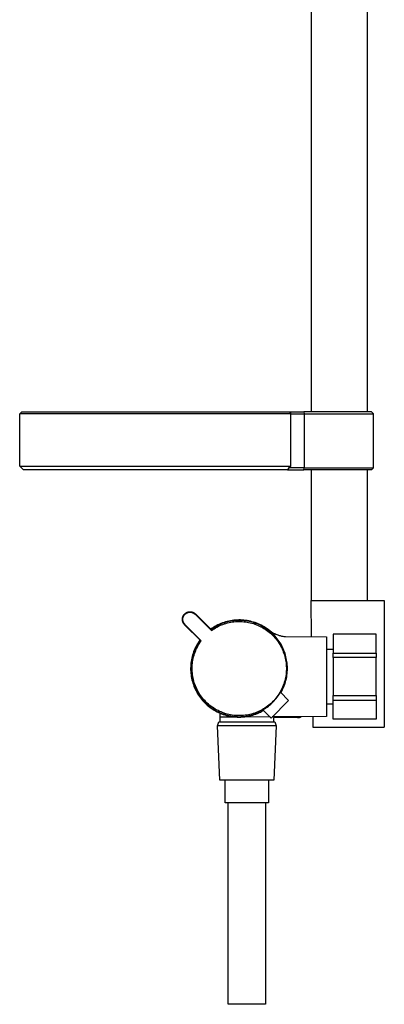
# Model space of a CAD drawing. Units: millimetres. Extents: x -495 to 767, y -913 to 940.
# Drawn here: x -418 to -274, y 163 to 552 of the extents above; entities that cross this region are included whole.
import ezdxf

# ---------------------------------------------------------------- set-up
doc = ezdxf.new("R2010")
doc.units = ezdxf.units.MM
doc.header["$MEASUREMENT"] = 0
doc.layers.add('Default', color=7, linetype='Continuous', true_color=0x000000)

msp = doc.modelspace()

# ---------------------------------------------------------------- linework, layer by layer
msp.add_line((-273.64, 322.31), (-273.64, 272.31))
at = {"layer": 'Default', "color": 7, "true_color": 0xffffff}
for p, q in [((-280.4, 657.07), (-280.4, 396.8)), ((-302.4, 396.8), (-302.4, 612.58)), ((-417.57, 396), (-416.77, 396.8)), ((-416.77, 396.8), (-311.13, 396.8)), ((-311.13, 396.8), (-310.5, 396)), ((-311.13, 396.8), (-305.4, 396.8)), ((-305.4, 396.8), (-305.29, 396)), ((-278.75, 396.8), (-305.4, 396.8)), ((-277.95, 396), (-278.75, 396.8)), ((-389.08, 396), (-417.57, 396)), ((-417.57, 375.31), (-417.57, 396)), ((-310.5, 396), (-389.08, 396)), ((-310.5, 375.31), (-310.5, 396)), ((-310.5, 396), (-305.29, 396)), ((-305.29, 396), (-305.29, 374.61)), ((-305.29, 396), (-277.95, 396)), ((-277.95, 374.61), (-277.95, 396)), ((-416.07, 373.81), (-417.57, 375.31)), ((-417.57, 375.31), (-389.08, 375.31)), ((-311.89, 373.81), (-416.07, 373.81)), ((-389.08, 375.31), (-310.5, 375.31)), ((-311.27, 374.61), (-311.89, 373.81)), ((-311.89, 373.81), (-305.4, 373.81)), ((-310.5, 375.31), (-311.27, 374.61)), ((-305.29, 374.61), (-311.27, 374.61)), ((-305.4, 373.81), (-305.29, 374.61)), ((-278.75, 373.81), (-305.4, 373.81)), ((-305.29, 374.61), (-277.95, 374.61)), ((-302.4, 322.31), (-302.4, 373.81)), ((-280.4, 373.81), (-280.4, 322.31)), ((-277.95, 374.61), (-278.75, 373.81)), ((-302.32, 307.99), (-302.51, 322.31)), ((-302.51, 322.31), (-273.64, 322.31)), ((-353.35, 314.87), (-353.34, 314.97)), ((-353.34, 315.07), (-353.33, 315.18)), ((-353.34, 314.97), (-353.34, 315.07)), ((-353.33, 315.18), (-353.31, 315.28)), ((-353.31, 315.28), (-353.3, 315.38)), ((-353.3, 315.38), (-353.28, 315.48)), ((-353.28, 315.48), (-353.25, 315.58)), ((-353.25, 315.58), (-353.22, 315.68)), ((-353.22, 315.68), (-353.19, 315.78)), ((-353.19, 315.78), (-353.16, 315.88)), ((-353.16, 315.88), (-353.12, 315.98)), ((-353.16, 315.03), (-353.15, 315.13)), ((-353.16, 314.94), (-353.16, 315.03)), ((-353.15, 315.13), (-353.14, 315.22)), ((-353.14, 315.22), (-353.13, 315.32)), ((-353.13, 315.32), (-353.11, 315.41)), ((-353.12, 315.98), (-353.08, 316.07)), ((-353.11, 315.41), (-353.09, 315.51)), ((-353.09, 315.51), (-353.06, 315.6)), ((-353.08, 316.07), (-353.04, 316.16)), ((-353.06, 315.6), (-353.03, 315.69)), ((-353.04, 316.16), (-352.99, 316.26)), ((-353.03, 315.69), (-353, 315.78)), ((-353, 315.78), (-352.97, 315.87)), ((-352.99, 316.26), (-352.94, 316.35)), ((-352.97, 315.87), (-352.93, 315.96)), ((-352.94, 316.35), (-352.89, 316.44)), ((-352.93, 315.96), (-352.89, 316.05)), ((-352.89, 316.44), (-352.83, 316.52)), ((-352.89, 316.05), (-352.85, 316.14)), ((-352.85, 316.14), (-352.8, 316.22)), ((-352.83, 316.52), (-352.77, 316.61)), ((-352.8, 316.22), (-352.76, 316.31)), ((-352.77, 316.61), (-352.71, 316.69)), ((-352.76, 316.31), (-352.7, 316.39)), ((-352.71, 316.69), (-352.64, 316.77)), ((-352.7, 316.39), (-352.65, 316.47)), ((-352.65, 316.47), (-352.59, 316.54)), ((-352.64, 316.77), (-352.57, 316.85)), ((-352.59, 316.54), (-352.53, 316.62)), ((-352.57, 316.85), (-352.5, 316.92)), ((-352.53, 316.62), (-352.47, 316.69)), ((-352.5, 316.92), (-352.43, 317)), ((-352.47, 316.69), (-352.41, 316.77)), ((-352.43, 317), (-352.35, 317.07)), ((-352.41, 316.77), (-352.34, 316.83)), ((-352.35, 317.07), (-352.28, 317.14)), ((-352.34, 316.83), (-352.27, 316.9)), ((-352.28, 317.14), (-352.2, 317.2)), ((-352.27, 316.9), (-352.2, 316.97)), ((-352.2, 317.2), (-352.11, 317.26)), ((-352.2, 316.97), (-352.13, 317.03)), ((-352.13, 317.03), (-352.05, 317.09)), ((-352.11, 317.26), (-352.03, 317.32)), ((-352.05, 317.09), (-351.97, 317.14)), ((-352.03, 317.32), (-351.94, 317.38)), ((-351.97, 317.14), (-351.89, 317.2)), ((-351.94, 317.38), (-351.85, 317.43)), ((-351.89, 317.2), (-351.81, 317.25)), ((-351.85, 317.43), (-351.76, 317.48)), ((-351.81, 317.25), (-351.73, 317.3)), ((-351.76, 317.48), (-351.67, 317.53)), ((-351.73, 317.3), (-351.64, 317.34)), ((-351.67, 317.53), (-351.58, 317.58)), ((-351.64, 317.34), (-351.56, 317.39)), ((-351.58, 317.58), (-351.48, 317.62)), ((-351.56, 317.39), (-351.47, 317.43)), ((-351.48, 317.62), (-351.38, 317.65)), ((-351.47, 317.43), (-351.38, 317.46)), ((-351.38, 317.65), (-351.29, 317.69)), ((-351.38, 317.46), (-351.29, 317.5)), ((-351.29, 317.69), (-351.19, 317.72)), ((-351.29, 317.5), (-351.2, 317.53)), ((-351.2, 317.53), (-351.11, 317.56)), ((-351.19, 317.72), (-351.09, 317.75)), ((-351.11, 317.56), (-351.01, 317.58)), ((-351.09, 317.75), (-350.99, 317.77)), ((-351.01, 317.58), (-350.92, 317.6)), ((-350.99, 317.77), (-350.89, 317.79)), ((-350.92, 317.6), (-350.82, 317.62)), ((-350.89, 317.79), (-350.78, 317.81)), ((-350.82, 317.62), (-350.73, 317.63)), ((-350.78, 317.81), (-350.68, 317.82)), ((-350.73, 317.63), (-350.63, 317.65)), ((-350.68, 317.82), (-350.58, 317.83)), ((-350.63, 317.65), (-350.54, 317.65)), ((-350.58, 317.83), (-350.47, 317.84)), ((-350.54, 317.65), (-350.44, 317.66)), ((-350.47, 317.84), (-350.37, 317.84)), ((-350.44, 317.66), (-350.35, 317.66)), ((-350.37, 317.84), (-350.27, 317.84)), ((-350.35, 317.66), (-350.25, 317.66)), ((-350.27, 317.84), (-350.16, 317.83)), ((-350.25, 317.66), (-350.15, 317.65)), ((-350.16, 317.83), (-350.06, 317.83)), ((-350.15, 317.65), (-350.06, 317.65)), ((-350.06, 317.83), (-349.96, 317.81)), ((-350.06, 317.65), (-349.96, 317.63)), ((-349.96, 317.81), (-349.86, 317.8)), ((-349.96, 317.63), (-349.87, 317.62)), ((-349.87, 317.62), (-349.77, 317.6)), ((-349.86, 317.8), (-349.75, 317.78)), ((-349.77, 317.6), (-349.68, 317.58)), ((-349.75, 317.78), (-349.65, 317.76)), ((-349.68, 317.58), (-349.58, 317.56)), ((-349.65, 317.76), (-349.55, 317.73)), ((-349.58, 317.56), (-349.49, 317.53)), ((-349.55, 317.73), (-349.45, 317.7)), ((-349.49, 317.53), (-349.4, 317.5)), ((-349.45, 317.7), (-349.35, 317.67)), ((-349.4, 317.5), (-349.31, 317.46)), ((-349.35, 317.67), (-349.26, 317.64)), ((-349.31, 317.46), (-349.22, 317.43)), ((-349.26, 317.64), (-349.16, 317.6)), ((-349.22, 317.43), (-349.13, 317.39)), ((-349.16, 317.6), (-349.07, 317.55)), ((-349.13, 317.39), (-349.05, 317.34)), ((-349.07, 317.55), (-348.97, 317.51)), ((-349.05, 317.34), (-348.96, 317.3)), ((-348.97, 317.51), (-348.88, 317.46)), ((-348.96, 317.3), (-348.88, 317.25)), ((-348.88, 317.46), (-348.79, 317.41)), ((-348.88, 317.25), (-348.8, 317.2)), ((-348.8, 317.2), (-348.72, 317.14)), ((-348.79, 317.41), (-348.71, 317.35)), ((-348.72, 317.14), (-348.64, 317.09)), ((-348.71, 317.35), (-348.62, 317.29)), ((-348.64, 317.09), (-348.57, 317.03)), ((-348.62, 317.29), (-348.54, 317.23)), ((-348.57, 317.03), (-348.49, 316.97)), ((-348.54, 317.23), (-348.45, 317.17)), ((-348.49, 316.97), (-348.42, 316.9)), ((-348.45, 317.17), (-348.38, 317.1)), ((-348.42, 316.9), (-348.35, 316.83)), ((-348.38, 317.1), (-348.3, 317.03)), ((-348.35, 316.83), (-341.91, 310.39)), ((-348.3, 317.03), (-348.22, 316.96)), ((-348.22, 316.96), (-341.89, 310.63)), ((-353.34, 314.76), (-353.35, 314.87)), ((-353.34, 314.66), (-353.34, 314.76)), ((-353.33, 314.56), (-353.34, 314.66)), ((-353.32, 314.45), (-353.33, 314.56)), ((-353.31, 314.35), (-353.32, 314.45)), ((-353.29, 314.25), (-353.31, 314.35)), ((-353.26, 314.15), (-353.29, 314.25)), ((-353.24, 314.05), (-353.26, 314.15)), ((-353.21, 313.95), (-353.24, 314.05)), ((-353.18, 313.85), (-353.21, 313.95)), ((-353.14, 313.75), (-353.18, 313.85)), ((-353.17, 314.84), (-353.16, 314.94)), ((-353.16, 314.74), (-353.17, 314.84)), ((-353.16, 314.65), (-353.16, 314.74)), ((-353.15, 314.55), (-353.16, 314.65)), ((-353.14, 314.46), (-353.15, 314.55)), ((-353.13, 314.36), (-353.14, 314.46)), ((-353.1, 313.66), (-353.14, 313.75)), ((-353.11, 314.27), (-353.13, 314.36)), ((-353.09, 314.17), (-353.11, 314.27)), ((-353.06, 313.56), (-353.1, 313.66)), ((-353.06, 314.08), (-353.09, 314.17)), ((-353.03, 313.99), (-353.06, 314.08)), ((-353.01, 313.47), (-353.06, 313.56)), ((-353, 313.9), (-353.03, 313.99)), ((-352.96, 313.38), (-353.01, 313.47)), ((-352.97, 313.81), (-353, 313.9)), ((-352.93, 313.72), (-352.97, 313.81)), ((-352.91, 313.29), (-352.96, 313.38)), ((-352.89, 313.63), (-352.93, 313.72)), ((-352.86, 313.2), (-352.91, 313.29)), ((-352.85, 313.54), (-352.89, 313.63)), ((-352.8, 313.11), (-352.86, 313.2)), ((-352.8, 313.46), (-352.85, 313.54)), ((-352.76, 313.37), (-352.8, 313.46)), ((-352.74, 313.03), (-352.8, 313.11)), ((-352.7, 313.29), (-352.76, 313.37)), ((-352.67, 312.95), (-352.74, 313.03)), ((-352.65, 313.21), (-352.7, 313.29)), ((-352.61, 312.87), (-352.67, 312.95)), ((-352.59, 313.14), (-352.65, 313.21)), ((-352.54, 312.79), (-352.61, 312.87)), ((-352.53, 313.06), (-352.59, 313.14)), ((-352.47, 312.72), (-352.54, 312.79)), ((-352.47, 312.99), (-352.53, 313.06)), ((-352.41, 312.92), (-352.47, 312.99)), ((-346.13, 306.38), (-352.47, 312.72)), ((-352.34, 312.85), (-352.41, 312.92)), ((-345.89, 306.4), (-352.34, 312.85)), ((-341.64, 311.3), (-342.18, 310.92)), ((-341.5, 311.16), (-342.05, 310.78)), ((-341.09, 311.65), (-341.64, 311.3)), ((-340.95, 311.52), (-341.5, 311.16)), ((-341.38, 310.76), (-340.84, 311.12)), ((-340.52, 312), (-341.09, 311.65)), ((-340.38, 311.86), (-340.95, 311.52)), ((-340.84, 311.12), (-340.29, 311.45)), ((-339.95, 312.32), (-340.52, 312)), ((-339.8, 312.18), (-340.38, 311.86)), ((-340.29, 311.45), (-339.72, 311.77)), ((-339.36, 312.62), (-339.95, 312.32)), ((-339.21, 312.48), (-339.8, 312.18)), ((-339.72, 311.77), (-339.15, 312.07)), ((-338.76, 312.9), (-339.36, 312.62)), ((-338.61, 312.76), (-339.21, 312.48)), ((-339.15, 312.07), (-338.56, 312.34)), ((-338.16, 313.16), (-338.76, 312.9)), ((-338, 313.02), (-338.61, 312.76)), ((-338.56, 312.34), (-337.97, 312.6)), ((-337.54, 313.4), (-338.16, 313.16)), ((-337.38, 313.26), (-338, 313.02)), ((-337.97, 312.6), (-337.37, 312.83)), ((-336.92, 313.61), (-337.54, 313.4)), ((-336.75, 313.47), (-337.38, 313.26)), ((-337.37, 312.83), (-336.76, 313.05)), ((-336.29, 313.81), (-336.92, 313.61)), ((-336.76, 313.05), (-336.14, 313.24)), ((-336.12, 313.66), (-336.75, 313.47)), ((-335.66, 313.98), (-336.29, 313.81)), ((-336.14, 313.24), (-335.52, 313.41)), ((-335.48, 313.83), (-336.12, 313.66)), ((-335.02, 314.14), (-335.66, 313.98)), ((-335.52, 313.41), (-334.89, 313.56)), ((-334.83, 313.98), (-335.48, 313.83)), ((-334.37, 314.27), (-335.02, 314.14)), ((-334.89, 313.56), (-334.26, 313.69)), ((-334.18, 314.11), (-334.83, 313.98)), ((-333.72, 314.37), (-334.37, 314.27)), ((-334.26, 313.69), (-333.62, 313.79)), ((-333.53, 314.21), (-334.18, 314.11)), ((-333.07, 314.46), (-333.72, 314.37)), ((-333.62, 313.79), (-332.98, 313.88)), ((-332.87, 314.29), (-333.53, 314.21)), ((-332.41, 314.52), (-333.07, 314.46)), ((-332.98, 313.88), (-332.33, 313.94)), ((-332.21, 314.35), (-332.87, 314.29)), ((-331.75, 314.56), (-332.41, 314.52)), ((-332.33, 313.94), (-331.69, 313.98)), ((-331.55, 314.38), (-332.21, 314.35)), ((-331.09, 314.58), (-331.75, 314.56)), ((-331.69, 313.98), (-331.04, 313.99)), ((-330.88, 314.39), (-331.55, 314.38)), ((-330.43, 314.58), (-331.09, 314.58)), ((-331.04, 313.99), (-330.39, 313.99)), ((-330.22, 314.38), (-330.88, 314.39)), ((-329.78, 314.55), (-330.43, 314.58)), ((-330.39, 313.99), (-329.75, 313.96)), ((-329.56, 314.35), (-330.22, 314.38)), ((-329.12, 314.5), (-329.78, 314.55)), ((-329.75, 313.96), (-329.1, 313.91)), ((-328.9, 314.29), (-329.56, 314.35)), ((-328.46, 314.43), (-329.12, 314.5)), ((-329.1, 313.91), (-328.46, 313.83)), ((-328.24, 314.21), (-328.9, 314.29)), ((-327.81, 314.33), (-328.46, 314.43)), ((-328.46, 313.83), (-327.82, 313.74)), ((-327.59, 314.1), (-328.24, 314.21)), ((-327.82, 313.74), (-327.19, 313.62)), ((-327.16, 314.22), (-327.81, 314.33)), ((-326.94, 313.98), (-327.59, 314.1)), ((-327.19, 313.62), (-326.56, 313.48)), ((-326.52, 314.08), (-327.16, 314.22)), ((-326.29, 313.83), (-326.94, 313.98)), ((-326.56, 313.48), (-325.93, 313.32)), ((-325.88, 313.91), (-326.52, 314.08)), ((-325.65, 313.66), (-326.29, 313.83)), ((-325.93, 313.32), (-325.31, 313.13)), ((-325.25, 313.73), (-325.88, 313.91)), ((-325.02, 313.46), (-325.65, 313.66)), ((-325.31, 313.13), (-324.7, 312.93)), ((-324.62, 313.53), (-325.25, 313.73)), ((-324.39, 313.25), (-325.02, 313.46)), ((-324.7, 312.93), (-324.09, 312.7)), ((-324, 313.3), (-324.62, 313.53)), ((-323.78, 313.01), (-324.39, 313.25)), ((-324.09, 312.7), (-323.49, 312.46)), ((-323.39, 313.05), (-324, 313.3)), ((-323.17, 312.75), (-323.78, 313.01)), ((-323.49, 312.46), (-322.9, 312.19)), ((-322.79, 312.78), (-323.39, 313.05)), ((-322.57, 312.47), (-323.17, 312.75)), ((-322.9, 312.19), (-322.33, 311.9)), ((-322.2, 312.5), (-322.79, 312.78)), ((-321.98, 312.17), (-322.57, 312.47)), ((-322.33, 311.9), (-321.76, 311.59)), ((-321.61, 312.19), (-322.2, 312.5)), ((-321.4, 311.85), (-321.98, 312.17)), ((-321.76, 311.59), (-321.2, 311.27)), ((-321.04, 311.86), (-321.61, 312.19)), ((-320.83, 311.51), (-321.4, 311.85)), ((-321.2, 311.27), (-320.65, 310.92)), ((-320.48, 311.51), (-321.04, 311.86)), ((-320.27, 311.14), (-320.83, 311.51)), ((-319.94, 311.14), (-320.48, 311.51)), ((-319.73, 310.76), (-320.27, 311.14)), ((-319.4, 310.76), (-319.94, 311.14)), ((-341.91, 310.39), (-341.38, 310.76)), ((-341.89, 310.63), (-341.91, 310.39)), ((-320.65, 310.92), (-320.12, 310.55)), ((-320.12, 310.55), (-319.6, 310.17)), ((-319.2, 310.37), (-319.73, 310.76)), ((-319.6, 310.17), (-319.09, 309.77)), ((-318.64, 310.08), (-319.4, 310.76)), ((-319.4, 310.76), (-318.12, 309.88)), ((-318.69, 309.95), (-319.2, 310.37)), ((-319.09, 309.77), (-318.6, 309.35)), ((-318.19, 309.51), (-318.69, 309.95)), ((-317.89, 309.39), (-318.64, 310.08)), ((-318.6, 309.35), (-318.12, 308.91)), ((-317.7, 309.06), (-318.19, 309.51)), ((-318.12, 309.88), (-317.72, 309.65)), ((-318.12, 308.91), (-317.66, 308.46)), ((-317.17, 308.68), (-317.89, 309.39)), ((-317.72, 309.65), (-317.32, 309.42)), ((-317.23, 308.59), (-317.7, 309.06)), ((-317.66, 308.46), (-317.22, 307.99)), ((-317.32, 309.42), (-316.91, 309.21)), ((-316.78, 308.11), (-317.23, 308.59)), ((-317.22, 307.99), (-316.79, 307.51)), ((-316.72, 308.19), (-317.17, 308.68)), ((-316.91, 309.21), (-316.49, 309.01)), ((-316.79, 307.51), (-316.37, 307.01)), ((-316.35, 307.61), (-316.78, 308.11)), ((-316.3, 307.68), (-316.72, 308.19)), ((-316.49, 309.01), (-316.07, 308.83)), ((-315.93, 307.1), (-316.35, 307.61)), ((-315.88, 307.17), (-316.3, 307.68)), ((-316.07, 308.83), (-315.64, 308.66)), ((-315.49, 306.64), (-315.88, 307.17)), ((-315.64, 308.66), (-315.36, 308.56)), ((-315.36, 308.56), (-315.08, 308.47)), ((-315.08, 308.47), (-314.8, 308.39)), ((-314.8, 308.39), (-314.51, 308.31)), ((-314.51, 308.31), (-314.22, 308.25)), ((-314.22, 308.25), (-313.93, 308.19)), ((-313.93, 308.19), (-313.64, 308.15)), ((-313.86, 308.18), (-313.61, 308.14)), ((-313.64, 308.15), (-313.34, 308.11)), ((-313.34, 308.11), (-313.05, 308.09)), ((-313.05, 308.09), (-312.82, 308.08)), ((-312.82, 308.08), (-312.59, 308.07)), ((-312.59, 308.07), (-296.4, 307.94)), ((-296.4, 307.94), (-296.4, 276.44)), ((-293.8, 308.94), (-293.8, 301.43)), ((-276.8, 308.94), (-293.8, 308.94)), ((-276.8, 301.43), (-276.8, 308.94)), ((-348.13, 303.84), (-348.41, 303.24)), ((-347.99, 303.7), (-348.27, 303.1)), ((-347.83, 304.43), (-348.13, 303.84)), ((-347.69, 304.29), (-347.99, 303.7)), ((-347.85, 303.06), (-347.57, 303.64)), ((-347.5, 305.01), (-347.83, 304.43)), ((-347.37, 304.87), (-347.69, 304.29)), ((-347.57, 303.64), (-347.27, 304.22)), ((-347.16, 305.58), (-347.5, 305.01)), ((-347.03, 305.44), (-347.37, 304.87)), ((-347.27, 304.22), (-346.96, 304.78)), ((-346.8, 306.13), (-347.16, 305.58)), ((-346.67, 306), (-347.03, 305.44)), ((-346.96, 304.78), (-346.62, 305.33)), ((-346.42, 306.67), (-346.8, 306.13)), ((-346.29, 306.54), (-346.67, 306)), ((-346.62, 305.33), (-346.27, 305.87)), ((-346.27, 305.87), (-345.89, 306.4)), ((-345.89, 306.4), (-346.13, 306.38)), ((-316.37, 307.01), (-315.98, 306.5)), ((-315.98, 306.5), (-315.6, 305.97)), ((-315.53, 306.57), (-315.93, 307.1)), ((-315.6, 305.97), (-315.24, 305.44)), ((-315.15, 306.02), (-315.53, 306.57)), ((-315.11, 306.09), (-315.49, 306.64)), ((-315.24, 305.44), (-314.9, 304.89)), ((-314.79, 305.47), (-315.15, 306.02)), ((-314.76, 305.53), (-315.11, 306.09)), ((-314.9, 304.89), (-314.58, 304.32)), ((-314.45, 304.9), (-314.79, 305.47)), ((-314.42, 304.97), (-314.76, 305.53)), ((-314.58, 304.32), (-314.28, 303.75)), ((-314.13, 304.32), (-314.45, 304.9)), ((-314.1, 304.38), (-314.42, 304.97)), ((-314.28, 303.75), (-314, 303.17)), ((-313.83, 303.73), (-314.13, 304.32)), ((-313.81, 303.79), (-314.1, 304.38)), ((-313.55, 303.13), (-313.83, 303.73)), ((-313.53, 303.19), (-313.81, 303.79)), ((-349.65, 299.48), (-349.78, 298.83)), ((-349.5, 300.12), (-349.65, 299.48)), ((-349.32, 300.76), (-349.5, 300.12)), ((-349.34, 299.97), (-349.49, 299.33)), ((-349.17, 300.61), (-349.34, 299.97)), ((-349.13, 301.39), (-349.32, 300.76)), ((-348.98, 301.25), (-349.17, 300.61)), ((-348.91, 302.02), (-349.13, 301.39)), ((-349.07, 299.38), (-348.92, 300.01)), ((-348.76, 301.87), (-348.98, 301.25)), ((-348.92, 300.01), (-348.75, 300.64)), ((-348.67, 302.64), (-348.91, 302.02)), ((-348.53, 302.49), (-348.76, 301.87)), ((-348.75, 300.64), (-348.55, 301.25)), ((-348.41, 303.24), (-348.67, 302.64)), ((-348.55, 301.25), (-348.34, 301.86)), ((-348.27, 303.1), (-348.53, 302.49)), ((-348.34, 301.86), (-348.1, 302.47)), ((-348.1, 302.47), (-347.85, 303.06)), ((-314, 303.17), (-313.74, 302.58)), ((-313.74, 302.58), (-313.5, 301.98)), ((-313.29, 302.52), (-313.55, 303.13)), ((-313.27, 302.58), (-313.53, 303.19)), ((-313.5, 301.98), (-313.29, 301.37)), ((-313.05, 301.9), (-313.29, 302.52)), ((-313.29, 301.37), (-313.09, 300.75)), ((-313.04, 301.97), (-313.27, 302.58)), ((-313.09, 300.75), (-312.91, 300.13)), ((-312.83, 301.28), (-313.05, 301.9)), ((-312.83, 301.34), (-313.04, 301.97)), ((-312.91, 300.13), (-312.76, 299.5)), ((-312.63, 300.71), (-312.83, 301.34)), ((-312.64, 300.64), (-312.83, 301.28)), ((-312.76, 299.5), (-312.63, 298.87)), ((-312.47, 300), (-312.64, 300.64)), ((-312.46, 300.07), (-312.63, 300.71)), ((-312.32, 299.36), (-312.47, 300)), ((-312.32, 299.42), (-312.46, 300.07)), ((-312.19, 298.77), (-312.32, 299.42)), ((-293.8, 302.91), (-296.4, 302.91)), ((-293.8, 301.43), (-276.8, 301.43)), ((-293.8, 299.7), (-293.8, 301.43)), ((-276.8, 299.7), (-293.8, 299.7)), ((-293.8, 299.7), (-293.8, 284.69)), ((-276.8, 301.43), (-276.8, 299.7)), ((-276.8, 284.69), (-276.8, 299.7)), ((-350.07, 296.2), (-350.09, 295.54)), ((-350.09, 295.54), (-350.08, 294.88)), ((-350.03, 296.86), (-350.07, 296.2)), ((-349.97, 297.52), (-350.03, 296.86)), ((-349.89, 298.18), (-349.97, 297.52)), ((-349.89, 296.04), (-349.9, 295.38)), ((-349.78, 298.83), (-349.89, 298.18)), ((-349.85, 296.7), (-349.89, 296.04)), ((-349.8, 297.36), (-349.85, 296.7)), ((-349.72, 298.02), (-349.8, 297.36)), ((-349.61, 298.68), (-349.72, 298.02)), ((-349.49, 299.33), (-349.61, 298.68)), ((-349.5, 295.54), (-349.48, 296.18)), ((-349.49, 294.89), (-349.5, 295.54)), ((-349.48, 296.18), (-349.44, 296.83)), ((-349.44, 296.83), (-349.38, 297.47)), ((-349.38, 297.47), (-349.3, 298.11)), ((-349.3, 298.11), (-349.19, 298.75)), ((-349.19, 298.75), (-349.07, 299.38)), ((-312.63, 298.87), (-312.52, 298.23)), ((-312.52, 298.23), (-312.43, 297.59)), ((-312.43, 297.59), (-312.36, 296.95)), ((-312.36, 296.95), (-312.32, 296.3)), ((-312.19, 298.71), (-312.32, 299.36)), ((-312.32, 296.3), (-312.3, 295.66)), ((-312.3, 295.66), (-312.3, 295.01)), ((-312.09, 298.12), (-312.19, 298.77)), ((-312.09, 298.05), (-312.19, 298.71)), ((-312, 297.47), (-312.09, 298.12)), ((-312.01, 297.4), (-312.09, 298.05)), ((-311.95, 296.74), (-312.01, 297.4)), ((-311.95, 296.81), (-312, 297.47)), ((-311.91, 296.15), (-311.95, 296.81)), ((-311.91, 296.07), (-311.95, 296.74)), ((-311.9, 295.49), (-311.91, 296.15)), ((-311.9, 295.41), (-311.91, 296.07)), ((-350.08, 294.88), (-350.05, 294.22)), ((-350.05, 294.22), (-350, 293.56)), ((-350, 293.56), (-349.93, 292.9)), ((-349.93, 292.9), (-349.83, 292.25)), ((-349.9, 295.38), (-349.89, 294.72)), ((-349.89, 294.72), (-349.85, 294.06)), ((-349.85, 294.06), (-349.79, 293.4)), ((-349.83, 292.25), (-349.71, 291.6)), ((-349.79, 293.4), (-349.71, 292.74)), ((-349.71, 292.74), (-349.61, 292.08)), ((-349.61, 292.08), (-349.48, 291.43)), ((-349.46, 294.24), (-349.49, 294.89)), ((-349.41, 293.6), (-349.46, 294.24)), ((-349.34, 292.96), (-349.41, 293.6)), ((-349.24, 292.32), (-349.34, 292.96)), ((-349.13, 291.68), (-349.24, 292.32)), ((-348.99, 291.05), (-349.13, 291.68)), ((-312.65, 291.8), (-312.79, 291.17)), ((-312.54, 292.44), (-312.65, 291.8)), ((-312.44, 293.08), (-312.54, 292.44)), ((-312.38, 293.72), (-312.44, 293.08)), ((-312.33, 294.36), (-312.38, 293.72)), ((-312.3, 295.01), (-312.33, 294.36)), ((-312.31, 291.47), (-312.18, 292.12)), ((-312.28, 291.58), (-312.17, 292.19)), ((-312.18, 292.12), (-312.08, 292.77)), ((-312.17, 292.19), (-312.07, 292.85)), ((-312.08, 292.77), (-312, 293.43)), ((-312.07, 292.85), (-311.99, 293.5)), ((-312, 293.43), (-311.94, 294.09)), ((-311.99, 293.5), (-311.94, 294.16)), ((-311.94, 294.16), (-311.91, 294.82)), ((-311.94, 294.09), (-311.91, 294.75)), ((-311.91, 294.82), (-311.9, 295.49)), ((-311.91, 294.75), (-311.9, 295.41)), ((-349.71, 291.6), (-349.57, 290.95)), ((-349.57, 290.95), (-349.4, 290.31)), ((-349.48, 291.43), (-349.33, 290.79)), ((-349.4, 290.31), (-349.22, 289.67)), ((-349.33, 290.79), (-349.16, 290.15)), ((-349.22, 289.67), (-349.01, 289.05)), ((-349.16, 290.15), (-348.97, 289.52)), ((-349.01, 289.05), (-348.78, 288.43)), ((-348.82, 290.42), (-348.99, 291.05)), ((-348.97, 289.52), (-348.75, 288.89)), ((-348.64, 289.8), (-348.82, 290.42)), ((-348.78, 288.43), (-348.53, 287.81)), ((-348.75, 288.89), (-348.51, 288.27)), ((-348.44, 289.19), (-348.64, 289.8)), ((-348.53, 287.81), (-348.26, 287.21)), ((-348.51, 288.27), (-348.25, 287.66)), ((-348.21, 288.59), (-348.44, 289.19)), ((-347.96, 287.99), (-348.21, 288.59)), ((-347.69, 287.4), (-347.96, 287.99)), ((-313.79, 288.1), (-314.05, 287.51)), ((-313.55, 288.7), (-313.79, 288.1)), ((-313.65, 287.4), (-313.4, 287.98)), ((-313.32, 289.31), (-313.55, 288.7)), ((-313.53, 287.69), (-313.27, 288.3)), ((-313.4, 287.98), (-313.16, 288.56)), ((-313.12, 289.92), (-313.32, 289.31)), ((-313.27, 288.3), (-313.04, 288.92)), ((-313.16, 288.56), (-312.95, 289.15)), ((-312.94, 290.54), (-313.12, 289.92)), ((-313.04, 288.92), (-312.82, 289.55)), ((-312.95, 289.15), (-312.75, 289.75)), ((-312.79, 291.17), (-312.94, 290.54)), ((-312.82, 289.55), (-312.63, 290.18)), ((-312.75, 289.75), (-312.58, 290.35)), ((-312.63, 290.18), (-312.46, 290.82)), ((-312.58, 290.35), (-312.42, 290.96)), ((-312.46, 290.82), (-312.31, 291.47)), ((-312.42, 290.96), (-312.28, 291.58)), ((-348.26, 287.21), (-347.96, 286.62)), ((-348.25, 287.66), (-347.97, 287.06)), ((-347.97, 287.06), (-347.67, 286.47)), ((-347.96, 286.62), (-347.65, 286.03)), ((-347.41, 286.82), (-347.69, 287.4)), ((-347.67, 286.47), (-347.35, 285.89)), ((-347.65, 286.03), (-347.32, 285.46)), ((-347.1, 286.25), (-347.41, 286.82)), ((-347.35, 285.89), (-347.01, 285.32)), ((-347.32, 285.46), (-346.96, 284.9)), ((-346.77, 285.69), (-347.1, 286.25)), ((-347.01, 285.32), (-346.65, 284.77)), ((-346.96, 284.9), (-346.59, 284.35)), ((-346.42, 285.15), (-346.77, 285.69)), ((-346.65, 284.77), (-346.27, 284.22)), ((-346.59, 284.35), (-346.2, 283.82)), ((-346.06, 284.62), (-346.42, 285.15)), ((-346.27, 284.22), (-345.87, 283.7)), ((-345.67, 284.1), (-346.06, 284.62)), ((-345.27, 283.59), (-345.67, 284.1)), ((-316.05, 284.19), (-316.45, 283.68)), ((-316.31, 283.61), (-315.94, 284.08)), ((-315.67, 284.71), (-316.05, 284.19)), ((-315.94, 284.08), (-315.58, 284.56)), ((-315.31, 285.25), (-315.67, 284.71)), ((-315.58, 284.56), (-315.24, 285.05)), ((-314.97, 285.8), (-315.31, 285.25)), ((-315.24, 285.05), (-314.91, 285.55)), ((-314.64, 286.36), (-314.97, 285.8)), ((-314.91, 285.55), (-314.58, 286.07)), ((-314.34, 286.93), (-314.64, 286.36)), ((-314.58, 286.07), (-311.45, 282.83)), ((-314.43, 285.92), (-314.11, 286.5)), ((-314.42, 285.9), (-314.21, 286.28)), ((-314.05, 287.51), (-314.34, 286.93)), ((-314.23, 286.29), (-314.21, 286.28)), ((-314.21, 286.28), (-313.92, 286.83)), ((-314.11, 286.5), (-313.81, 287.09)), ((-313.92, 286.83), (-313.65, 287.4)), ((-313.81, 287.09), (-313.53, 287.69)), ((-293.8, 284.69), (-276.8, 284.69)), ((-293.8, 282.96), (-293.8, 284.69)), ((-276.8, 284.69), (-276.8, 282.96)), ((-346.2, 283.82), (-345.8, 283.3)), ((-345.87, 283.7), (-345.45, 283.18)), ((-345.8, 283.3), (-345.37, 282.79)), ((-345.45, 283.18), (-345.02, 282.68)), ((-345.37, 282.79), (-344.93, 282.3)), ((-344.85, 283.1), (-345.27, 283.59)), ((-345.02, 282.68), (-344.57, 282.2)), ((-344.93, 282.3), (-344.47, 281.82)), ((-344.42, 282.62), (-344.85, 283.1)), ((-344.57, 282.2), (-344.1, 281.73)), ((-344.47, 281.82), (-343.99, 281.36)), ((-343.97, 282.16), (-344.42, 282.62)), ((-344.1, 281.73), (-343.62, 281.28)), ((-343.99, 281.36), (-343.5, 280.92)), ((-343.5, 281.71), (-343.97, 282.16)), ((-343.62, 281.28), (-343.12, 280.84)), ((-343.01, 281.28), (-343.5, 281.71)), ((-343.5, 280.92), (-342.99, 280.5)), ((-343.12, 280.84), (-342.6, 280.42)), ((-342.52, 280.87), (-343.01, 281.28)), ((-342.99, 280.5), (-342.47, 280.09)), ((-342.6, 280.42), (-342.07, 280.03)), ((-342.01, 280.47), (-342.52, 280.87)), ((-342.47, 280.09), (-341.94, 279.7)), ((-342.07, 280.03), (-341.53, 279.65)), ((-341.48, 280.1), (-342.01, 280.47)), ((-340.94, 279.74), (-341.48, 280.1)), ((-320.22, 280.17), (-320.76, 279.8)), ((-320.39, 279.85), (-319.9, 280.2)), ((-319.7, 280.55), (-320.22, 280.17)), ((-319.9, 280.2), (-319.42, 280.56)), ((-319.19, 280.94), (-319.7, 280.55)), ((-319.42, 280.56), (-318.93, 280.96)), ((-318.69, 281.36), (-319.19, 280.94)), ((-318.93, 280.96), (-318.45, 281.37)), ((-318.21, 281.79), (-318.69, 281.36)), ((-318.45, 281.37), (-317.99, 281.79)), ((-311.45, 282.83), (-318.26, 275.87)), ((-317.75, 282.24), (-318.21, 281.79)), ((-317.99, 281.79), (-317.54, 282.23)), ((-317.3, 282.71), (-317.75, 282.24)), ((-317.54, 282.23), (-317.11, 282.69)), ((-316.87, 283.19), (-317.3, 282.71)), ((-317.11, 282.69), (-316.69, 283.15)), ((-316.45, 283.68), (-316.87, 283.19)), ((-316.69, 283.15), (-316.31, 283.61)), ((-296.4, 281.47), (-293.8, 281.47)), ((-293.8, 282.96), (-276.8, 282.96)), ((-293.8, 275.45), (-293.8, 282.96)), ((-276.8, 282.96), (-276.8, 275.45)), ((-341.94, 279.7), (-341.39, 279.33)), ((-341.53, 279.65), (-340.97, 279.28)), ((-341.39, 279.33), (-340.83, 278.97)), ((-340.97, 279.28), (-340.41, 278.94)), ((-340.39, 279.4), (-340.94, 279.74)), ((-340.83, 278.97), (-340.26, 278.64)), ((-340.41, 278.94), (-339.83, 278.62)), ((-339.83, 279.08), (-340.39, 279.4)), ((-340.26, 278.64), (-339.67, 278.33)), ((-339.26, 278.78), (-339.83, 279.08)), ((-339.83, 278.62), (-339.24, 278.32)), ((-339.67, 278.33), (-339.08, 278.04)), ((-338.67, 278.5), (-339.26, 278.78)), ((-339.24, 278.32), (-338.64, 278.04)), ((-339.08, 278.04), (-338.48, 277.77)), ((-338.08, 278.24), (-338.67, 278.5)), ((-338.64, 278.04), (-338.03, 277.78)), ((-338.48, 277.77), (-337.86, 277.51)), ((-338.38, 274.31), (-338.38, 277.72)), ((-330.73, 276.19), (-338.38, 276.19)), ((-337.48, 278), (-338.08, 278.24)), ((-338.03, 277.78), (-337.41, 277.54)), ((-337.86, 277.51), (-337.24, 277.29)), ((-336.87, 277.78), (-337.48, 278)), ((-337.41, 277.54), (-336.78, 277.33)), ((-337.24, 277.29), (-336.62, 277.08)), ((-336.26, 277.58), (-336.87, 277.78)), ((-336.78, 277.33), (-336.15, 277.13)), ((-336.62, 277.08), (-335.98, 276.89)), ((-335.64, 277.41), (-336.26, 277.58)), ((-336.15, 277.13), (-335.51, 276.96)), ((-335.98, 276.89), (-335.34, 276.73)), ((-335.01, 277.25), (-335.64, 277.41)), ((-335.51, 276.96), (-334.86, 276.81)), ((-335.34, 276.73), (-334.69, 276.58)), ((-334.37, 277.12), (-335.01, 277.25)), ((-334.86, 276.81), (-334.21, 276.69)), ((-334.69, 276.58), (-334.04, 276.47)), ((-333.74, 277.01), (-334.37, 277.12)), ((-334.21, 276.69), (-333.56, 276.58)), ((-334.04, 276.47), (-333.39, 276.37)), ((-333.1, 276.92), (-333.74, 277.01)), ((-333.56, 276.58), (-332.9, 276.5)), ((-333.39, 276.37), (-332.73, 276.29)), ((-332.45, 276.86), (-333.1, 276.92)), ((-332.9, 276.5), (-332.24, 276.44)), ((-332.73, 276.29), (-332.65, 276.29)), ((-332.65, 276.29), (-332.57, 276.29)), ((-332.57, 276.29), (-332.49, 276.28)), ((-332.49, 276.28), (-331.74, 276.24)), ((-331.81, 276.82), (-332.45, 276.86)), ((-332.24, 276.44), (-331.58, 276.41)), ((-331.16, 276.8), (-331.81, 276.82)), ((-331.74, 276.24), (-331, 276.22)), ((-331.58, 276.41), (-330.92, 276.39)), ((-330.52, 276.8), (-331.16, 276.8)), ((-331, 276.22), (-330.26, 276.23)), ((-330.92, 276.39), (-330.26, 276.41)), ((-328.98, 276.21), (-330.73, 276.19)), ((-329.87, 276.82), (-330.52, 276.8)), ((-330.26, 276.41), (-329.59, 276.44)), ((-330.26, 276.23), (-329.51, 276.27)), ((-329.23, 276.87), (-329.87, 276.82)), ((-329.59, 276.44), (-328.93, 276.5)), ((-329.51, 276.27), (-328.85, 276.33)), ((-328.58, 276.94), (-329.23, 276.87)), ((-328.73, 276.22), (-328.98, 276.21)), ((-328.93, 276.5), (-328.28, 276.58)), ((-328.85, 276.33), (-328.19, 276.42)), ((-318.68, 276.28), (-328.73, 276.22)), ((-327.94, 277.03), (-328.58, 276.94)), ((-328.28, 276.58), (-327.62, 276.68)), ((-328.19, 276.42), (-327.54, 276.53)), ((-327.31, 277.14), (-327.94, 277.03)), ((-327.62, 276.68), (-326.97, 276.81)), ((-327.54, 276.53), (-326.89, 276.67)), ((-326.67, 277.28), (-327.31, 277.14)), ((-326.97, 276.81), (-326.33, 276.95)), ((-326.89, 276.67), (-326.24, 276.82)), ((-326.05, 277.44), (-326.67, 277.28)), ((-326.33, 276.95), (-325.69, 277.12)), ((-326.24, 276.82), (-325.6, 277)), ((-325.43, 277.62), (-326.05, 277.44)), ((-325.69, 277.12), (-325.05, 277.32)), ((-325.6, 277), (-324.97, 277.2)), ((-324.81, 277.82), (-325.43, 277.62)), ((-325.05, 277.32), (-324.42, 277.53)), ((-324.97, 277.2), (-324.35, 277.43)), ((-324.2, 278.04), (-324.81, 277.82)), ((-324.42, 277.53), (-323.81, 277.77)), ((-324.35, 277.43), (-323.73, 277.67)), ((-323.6, 278.28), (-324.2, 278.04)), ((-323.81, 277.77), (-323.2, 278.03)), ((-323.73, 277.67), (-323.12, 277.94)), ((-323.01, 278.55), (-323.6, 278.28)), ((-323.2, 278.03), (-322.6, 278.31)), ((-323.12, 277.94), (-322.52, 278.22)), ((-322.43, 278.83), (-323.01, 278.55)), ((-322.6, 278.31), (-322, 278.61)), ((-322.52, 278.22), (-321.93, 278.53)), ((-321.86, 279.14), (-322.43, 278.83)), ((-322, 278.61), (-321.42, 278.93)), ((-321.93, 278.53), (-321.35, 278.86)), ((-321.3, 279.46), (-321.86, 279.14)), ((-321.58, 279.07), (-321.41, 279.19)), ((-318.26, 275.87), (-321.58, 279.07)), ((-321.41, 279.19), (-320.9, 279.51)), ((-320.76, 279.8), (-321.3, 279.46)), ((-320.9, 279.51), (-320.39, 279.85)), ((-308.9, 276.34), (-317.86, 276.28)), ((-308.4, 276.37), (-308.9, 276.34)), ((-308.9, 276.34), (-307.9, 276.34)), ((-307.9, 276.38), (-308.4, 276.37)), ((-307.4, 276.38), (-307.9, 276.38)), ((-307.9, 276.34), (-307.9, 276.04)), ((-307.79, 276.34), (-307.9, 276.34)), ((-306.91, 276.36), (-307.8, 276.35)), ((-307.64, 276.05), (-307.52, 276.06)), ((-307.52, 276.06), (-307.39, 276.08)), ((-306.9, 276.36), (-307.4, 276.38)), ((-307.39, 276.08), (-307.26, 276.1)), ((-307.26, 276.1), (-307.14, 276.13)), ((-307.14, 276.13), (-307.01, 276.16)), ((-307.01, 276.16), (-306.89, 276.19)), ((-296.4, 276.44), (-306.9, 276.36)), ((-306.9, 276.36), (-306.9, 276.36)), ((-306.89, 276.19), (-306.77, 276.23)), ((-306.77, 276.23), (-306.65, 276.27)), ((-306.65, 276.27), (-306.53, 276.31)), ((-306.53, 276.31), (-306.41, 276.36)), ((-301.91, 276.4), (-301.86, 272.31)), ((-339.5, 272.81), (-338.95, 274.31)), ((-338.56, 251.31), (-339.5, 272.81)), ((-338.08, 272.81), (-339.5, 272.81)), ((-338.95, 274.31), (-316.85, 274.31)), ((-316.3, 272.81), (-338.08, 272.81)), ((-317.15, 275.97), (-317.42, 275.97)), ((-317.42, 275.97), (-317.42, 274.31)), ((-316.3, 272.81), (-317.24, 251.31)), ((-307.9, 276.04), (-317.15, 275.97)), ((-316.85, 274.31), (-316.3, 272.81)), ((-307.9, 276.04), (-307.77, 276.04)), ((-307.77, 276.04), (-307.64, 276.05)), ((-301.86, 272.31), (-273.64, 272.31)), ((-276.8, 275.45), (-293.8, 275.45)), ((-317.24, 251.31), (-338.56, 251.31)), ((-336.4, 242.31), (-336.4, 251.31)), ((-319.4, 251.31), (-319.4, 242.31)), ((-319.4, 242.31), (-336.4, 242.31)), ((-335.3, 162.81), (-335.3, 242.31)), ((-320.5, 242.31), (-320.5, 162.81)), ((-320.5, 162.81), (-335.3, 162.81))]:
    msp.add_line(p, q, dxfattribs=at)

doc.saveas('drawing.dxf')
